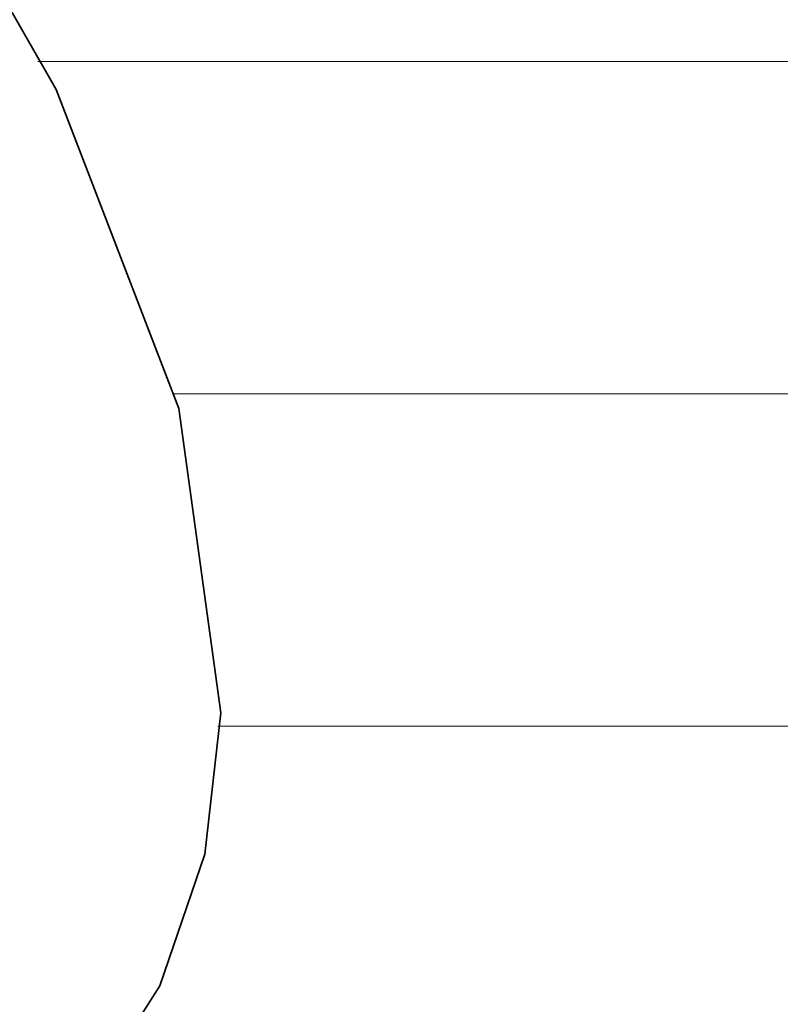
# Model space of a CAD drawing. Units: millimetres. Extents: x 59 to 11996, y 24 to 8424.
# Drawn here: x 8364 to 8380, y 435 to 456 of the extents above; entities that cross this region are included whole.
import ezdxf

# ---------------------------------------------------------------- set-up
doc = ezdxf.new("R2010")
doc.units = ezdxf.units.MM
doc.header["$MEASUREMENT"] = 0
doc.layers.add('(1) Shape lines', color=7, linetype='Continuous', lineweight=35)
doc.layers.add('(9) Sheet', color=7, linetype='Continuous', lineweight=35)

# ---------------------------------------------------------------- blocks, each defined once
blk = doc.blocks.new('HATCH_191_b5913f65-e1ed-49dc-9335-2b258b7c1dc9')
at = {"layer": '(1) Shape lines', "color": 0, "lineweight": 9}
blk.add_line((8364.901, 455), (8364.521, 455), dxfattribs=at)
blk = doc.blocks.new('HATCH_192_cfe6583c-f13e-4dcc-9f0d-0a2013077256')
at = {"layer": '(1) Shape lines', "color": 0, "lineweight": 9}
blk.add_line((8364.905, 455), (8364.901, 455), dxfattribs=at)
blk = doc.blocks.new('HATCH_197_41d70995-2d09-4140-91c7-91dc5d43318e')
at = {"layer": '(1) Shape lines', "color": 0, "lineweight": 9}
blk.add_line((8365.855, 455), (8364.905, 455), dxfattribs=at)
blk = doc.blocks.new('HATCH_198_52584f48-f237-4dff-bea0-9bc2d7476adf')
at = {"layer": '(1) Shape lines', "color": 0, "lineweight": 9}
blk.add_line((8365.872, 455), (8365.855, 455), dxfattribs=at)
blk = doc.blocks.new('HATCH_203_ae7efef7-e48b-4473-bb45-f9f211dcdd66')
at = {"layer": '(1) Shape lines', "color": 0, "lineweight": 9}
blk.add_line((8367.045, 455), (8365.872, 455), dxfattribs=at)
blk = doc.blocks.new('HATCH_204_94b0334d-c661-4694-b536-d45b7a69015b')
at = {"layer": '(1) Shape lines', "color": 0, "lineweight": 9}
blk.add_line((8367.088, 455), (8367.045, 455), dxfattribs=at)
blk = doc.blocks.new('HATCH_209_79831252-7cda-4c5a-8127-756443036b51')
at = {"layer": '(1) Shape lines', "color": 0, "lineweight": 9}
for p, q in [((8367.473, 455), (8367.088, 455)), ((8367.489, 448), (8367.372, 448))]:
    blk.add_line(p, q, dxfattribs=at)
blk = doc.blocks.new('HATCH_210_6291a613-0c09-4b95-9121-14d8393cc082')
at = {"layer": '(1) Shape lines', "color": 0, "lineweight": 9}
for p, q in [((8367.489, 455), (8367.473, 455)), ((8367.489, 448), (8367.489, 448))]:
    blk.add_line(p, q, dxfattribs=at)
blk = doc.blocks.new('HATCH_214_6f6fa611-3f7f-4e47-83bd-361989d86ff6')
at = {"layer": '(1) Shape lines', "color": 0, "lineweight": 9}
blk.add_line((8368.374, 441), (8368.311, 441), dxfattribs=at)
blk = doc.blocks.new('HATCH_215_06155531-f2e3-4e9b-8544-0d0461d6f0e3')
at = {"layer": '(1) Shape lines', "color": 0, "lineweight": 9}
for p, q in [((8368.308, 455), (8367.489, 455)), ((8368.342, 448), (8367.489, 448))]:
    blk.add_line(p, q, dxfattribs=at)
blk = doc.blocks.new('HATCH_216_858fc8f2-53cf-45e2-885b-dcd5b83dd282')
at = {"layer": '(1) Shape lines', "color": 0, "lineweight": 9}
for p, q in [((8368.374, 455), (8368.308, 455)), ((8368.374, 448), (8368.342, 448))]:
    blk.add_line(p, q, dxfattribs=at)
blk = doc.blocks.new('HATCH_219_370eeb3a-e3f7-4a9d-a6c8-d6ba03d9c8a5')
at = {"layer": '(1) Shape lines', "color": 0, "lineweight": 9}
for p, q in [((8372.248, 455), (8368.374, 455)), ((8372.407, 448), (8368.374, 448)), ((8372.566, 441), (8368.374, 441))]:
    blk.add_line(p, q, dxfattribs=at)
blk = doc.blocks.new('HATCH_220_ffab158b-aebc-41d0-9a80-e60367634b75')
at = {"layer": '(1) Shape lines', "color": 0, "lineweight": 9}
for p, q in [((8374.28, 455), (8372.248, 455)), ((8374.28, 448), (8372.407, 448)), ((8374.28, 441), (8372.566, 441))]:
    blk.add_line(p, q, dxfattribs=at)
blk = doc.blocks.new('HATCH_225_e5002e95-0bdf-491a-aa7f-8e7af75782f5')
at = {"layer": '(1) Shape lines', "color": 0, "lineweight": 9}
for p, q in [((8375.902, 455), (8374.28, 455)), ((8375.968, 448), (8374.28, 448)), ((8376.034, 441), (8374.28, 441))]:
    blk.add_line(p, q, dxfattribs=at)
blk = doc.blocks.new('HATCH_226_e3f6542b-079a-499a-81b3-12b9a2abd075')
at = {"layer": '(1) Shape lines', "color": 0, "lineweight": 9}
for p, q in [((8376.742, 455), (8375.902, 455)), ((8376.742, 448), (8375.968, 448)), ((8376.742, 441), (8376.034, 441))]:
    blk.add_line(p, q, dxfattribs=at)
blk = doc.blocks.new('HATCH_231_d2718338-394f-40fc-930c-30ec3fbe348b')
at = {"layer": '(1) Shape lines', "color": 0, "lineweight": 9}
for p, q in [((8377.862, 455), (8376.742, 455)), ((8377.907, 448), (8376.742, 448)), ((8377.953, 441), (8376.742, 441))]:
    blk.add_line(p, q, dxfattribs=at)
blk = doc.blocks.new('HATCH_232_0ed7c8d5-1ba2-4bfd-bfd7-8f3bdd4e3b0c')
at = {"layer": '(1) Shape lines', "color": 0, "lineweight": 9}
for p, q in [((8378.438, 455), (8377.862, 455)), ((8378.438, 448), (8377.907, 448)), ((8378.438, 441), (8377.953, 441))]:
    blk.add_line(p, q, dxfattribs=at)
blk = doc.blocks.new('HATCH_237_f182c0f5-01b0-43fc-9408-4c289020b21b')
at = {"layer": '(1) Shape lines', "color": 0, "lineweight": 9}
for p, q in [((8378.492, 455), (8378.438, 455)), ((8378.494, 448), (8378.438, 448)), ((8378.496, 441), (8378.438, 441))]:
    blk.add_line(p, q, dxfattribs=at)
blk = doc.blocks.new('HATCH_238_ab36a25d-c489-43b6-bbb8-7702f1c16ccd')
at = {"layer": '(1) Shape lines', "color": 0, "lineweight": 9}
for p, q in [((8378.52, 455), (8378.492, 455)), ((8378.52, 448), (8378.494, 448)), ((8378.52, 441), (8378.496, 441))]:
    blk.add_line(p, q, dxfattribs=at)
blk = doc.blocks.new('HATCH_243_fbb75ff2-705b-477d-89ee-1a4933efb0ef')
at = {"layer": '(1) Shape lines', "color": 0, "lineweight": 9}
for p, q in [((8378.71, 455), (8378.52, 455)), ((8378.718, 448), (8378.52, 448)), ((8378.726, 441), (8378.52, 441))]:
    blk.add_line(p, q, dxfattribs=at)
blk = doc.blocks.new('HATCH_244_ae111920-13c5-4a1a-b839-87e76857cf10')
at = {"layer": '(1) Shape lines', "color": 0, "lineweight": 9}
for p, q in [((8378.808, 455), (8378.71, 455)), ((8378.808, 448), (8378.718, 448)), ((8378.808, 441), (8378.726, 441))]:
    blk.add_line(p, q, dxfattribs=at)
blk = doc.blocks.new('HATCH_249_ccdbff91-f3cc-471a-b650-f70527dc68a5')
at = {"layer": '(1) Shape lines', "color": 0, "lineweight": 9}
for p, q in [((8379.211, 455), (8378.808, 455)), ((8379.227, 448), (8378.808, 448)), ((8379.243, 441), (8378.808, 441))]:
    blk.add_line(p, q, dxfattribs=at)
blk = doc.blocks.new('HATCH_250_abb9182b-5229-49d4-96f5-72345ebc5ae8')
at = {"layer": '(1) Shape lines', "color": 0, "lineweight": 9}
for p, q in [((8379.417, 455), (8379.211, 455)), ((8379.417, 448), (8379.227, 448)), ((8379.417, 441), (8379.243, 441))]:
    blk.add_line(p, q, dxfattribs=at)
blk = doc.blocks.new('HATCH_255_94605704-935e-4c52-bf54-4549089276c1')
at = {"layer": '(1) Shape lines', "color": 0, "lineweight": 9}
for p, q in [((8379.471, 455), (8379.417, 455)), ((8379.473, 448), (8379.417, 448)), ((8379.475, 441), (8379.417, 441))]:
    blk.add_line(p, q, dxfattribs=at)
blk = doc.blocks.new('HATCH_256_18f19b50-7be5-45ee-b0c7-9e288c023130')
at = {"layer": '(1) Shape lines', "color": 0, "lineweight": 9}
for p, q in [((8379.499, 455), (8379.471, 455)), ((8379.499, 448), (8379.473, 448)), ((8379.499, 441), (8379.475, 441))]:
    blk.add_line(p, q, dxfattribs=at)
blk = doc.blocks.new('HATCH_261_1ba3ef43-c276-4574-a54f-cfcca8f36d05')
at = {"layer": '(1) Shape lines', "color": 0, "lineweight": 9}
for p, q in [((8379.508, 455), (8379.499, 455)), ((8379.509, 448), (8379.499, 448)), ((8379.509, 441), (8379.499, 441))]:
    blk.add_line(p, q, dxfattribs=at)
blk = doc.blocks.new('HATCH_262_37ef27c4-8481-491b-ac47-8b9eed1bdfef')
at = {"layer": '(1) Shape lines', "color": 0, "lineweight": 9}
for p, q in [((8379.513, 455), (8379.508, 455)), ((8379.513, 448), (8379.509, 448)), ((8379.513, 441), (8379.509, 441))]:
    blk.add_line(p, q, dxfattribs=at)
blk = doc.blocks.new('HATCH_267_ca490fd5-e566-45e8-b93c-03e5ff175558')
at = {"layer": '(1) Shape lines', "color": 0, "lineweight": 9}
for p, q in [((8380.041, 455), (8379.513, 455)), ((8380.062, 448), (8379.513, 448)), ((8380.084, 441), (8379.513, 441))]:
    blk.add_line(p, q, dxfattribs=at)
blk = doc.blocks.new('HATCH_268_9e858297-1adb-4224-903b-1700f278546f')
at = {"layer": '(1) Shape lines', "color": 0, "lineweight": 9}
for p, q in [((8380.31, 455), (8380.041, 455)), ((8380.31, 448), (8380.062, 448)), ((8380.31, 441), (8380.084, 441))]:
    blk.add_line(p, q, dxfattribs=at)
blk = doc.blocks.new('GROUP_0_4b1dccea-d053-41f2-9e92-0e38a4b0cd04')
at = {"layer": '(9) Sheet', "color": 7, "linetype": 'Continuous', "lineweight": 35, "ltscale": 20}
blk.add_lwpolyline([(8331.442, 491.98), (8356.521, 467.302), (8361.092, 461.066), (8364.905, 454.41), (8367.489, 447.694), (8368.374, 441.282), (8368.032, 438.302), (8367.088, 435.533), (8365.484, 433.021), (8363.161, 430.81), (8360.06, 428.946), (8356.122, 427.474), (8351.289, 426.438), (8345.5, 425.886)], dxfattribs=at)
at = {"layer": '(1) Shape lines', "color": 154, "linetype": 'ByBlock'}
for name in ['HATCH_191_b5913f65-e1ed-49dc-9335-2b258b7c1dc9', 'HATCH_192_cfe6583c-f13e-4dcc-9f0d-0a2013077256', 'HATCH_197_41d70995-2d09-4140-91c7-91dc5d43318e', 'HATCH_198_52584f48-f237-4dff-bea0-9bc2d7476adf', 'HATCH_203_ae7efef7-e48b-4473-bb45-f9f211dcdd66', 'HATCH_204_94b0334d-c661-4694-b536-d45b7a69015b', 'HATCH_209_79831252-7cda-4c5a-8127-756443036b51', 'HATCH_210_6291a613-0c09-4b95-9121-14d8393cc082', 'HATCH_215_06155531-f2e3-4e9b-8544-0d0461d6f0e3', 'HATCH_216_858fc8f2-53cf-45e2-885b-dcd5b83dd282', 'HATCH_219_370eeb3a-e3f7-4a9d-a6c8-d6ba03d9c8a5', 'HATCH_220_ffab158b-aebc-41d0-9a80-e60367634b75', 'HATCH_225_e5002e95-0bdf-491a-aa7f-8e7af75782f5', 'HATCH_226_e3f6542b-079a-499a-81b3-12b9a2abd075', 'HATCH_231_d2718338-394f-40fc-930c-30ec3fbe348b', 'HATCH_232_0ed7c8d5-1ba2-4bfd-bfd7-8f3bdd4e3b0c', 'HATCH_237_f182c0f5-01b0-43fc-9408-4c289020b21b', 'HATCH_238_ab36a25d-c489-43b6-bbb8-7702f1c16ccd', 'HATCH_243_fbb75ff2-705b-477d-89ee-1a4933efb0ef', 'HATCH_244_ae111920-13c5-4a1a-b839-87e76857cf10', 'HATCH_249_ccdbff91-f3cc-471a-b650-f70527dc68a5', 'HATCH_250_abb9182b-5229-49d4-96f5-72345ebc5ae8', 'HATCH_255_94605704-935e-4c52-bf54-4549089276c1', 'HATCH_256_18f19b50-7be5-45ee-b0c7-9e288c023130', 'HATCH_261_1ba3ef43-c276-4574-a54f-cfcca8f36d05', 'HATCH_262_37ef27c4-8481-491b-ac47-8b9eed1bdfef', 'HATCH_267_ca490fd5-e566-45e8-b93c-03e5ff175558', 'HATCH_268_9e858297-1adb-4224-903b-1700f278546f', 'HATCH_214_6f6fa611-3f7f-4e47-83bd-361989d86ff6']:
    blk.add_blockref(name, (0, 0), dxfattribs=at)

msp = doc.modelspace()

# ---------------------------------------------------------------- block references
at = {"color": 7, "linetype": 'ByBlock'}
msp.add_blockref('GROUP_0_4b1dccea-d053-41f2-9e92-0e38a4b0cd04', (0, 0), dxfattribs=at)

doc.saveas('drawing.dxf')
